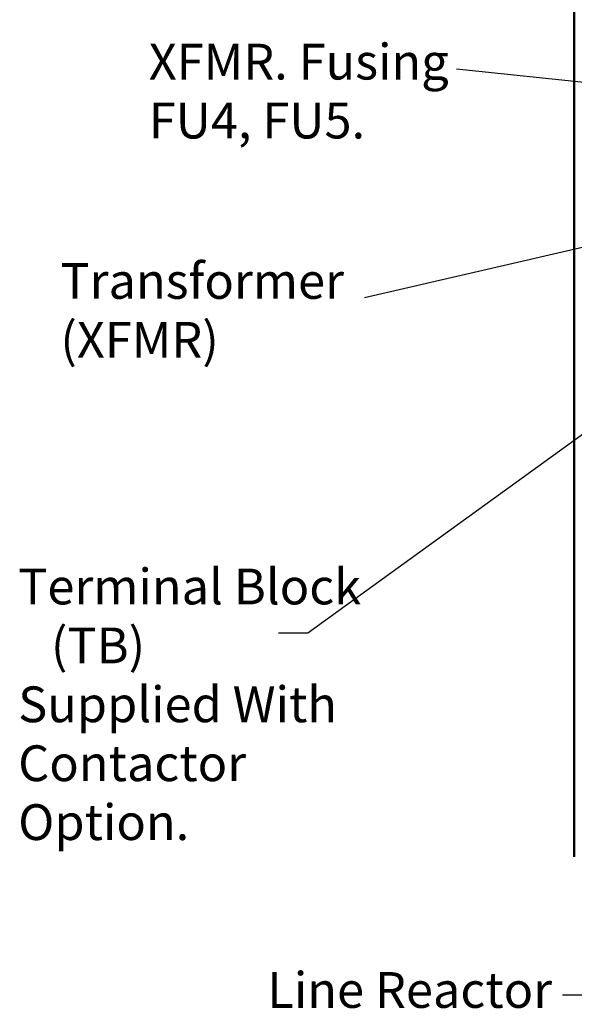
# Model space of a CAD drawing. Units: inches. Extents: x 1 to 43, y 0.5 to 33.5.
# Drawn here: x 20.4 to 24.1, y 16.7 to 23.3 of the extents above; entities that cross this region are included whole.
import ezdxf

# ---------------------------------------------------------------- set-up
doc = ezdxf.new("R2010")
doc.units = ezdxf.units.IN
doc.header["$LTSCALE"] = 2
doc.header["$MEASUREMENT"] = 0
doc.layers.add('Symbol (ANSI)', color=7, linetype='Continuous', lineweight=25)
doc.layers.add('Visible (ANSI)', color=7, linetype='Continuous', lineweight=50)
doc.styles.add('Note Text (ANSI)', font='tahoma.ttf')
doc.dimstyles.new('Default (ANSI)$7', dxfattribs={"dimscale": 2, "dimtxt": 0.12, "dimasz": 0.098425, "dimexe": 0.125, "dimexo": 0.0625, "dimgap": 0.031496, "dimtad": 0, "dimtih": 1, "dimtoh": 1, "dimrnd": 1e-08, "dimzin": 4, "dimdsep": 46, "dimtxsty": 'Note Text (ANSI)', "dimcen": 0.09, "dimdle": 0.393701, "dimclrd": 256, "dimclre": 256, "dimclrt": 256, "dimadec": 0, "dimazin": 1, "dimtfac": 1, "dimtofl": 0, "dimtmove": 0, "dimatfit": 3, "dimfxl": 1, "dimtolj": 1, "dimtzin": 4, "dimlwd": -1, "dimlwe": -1, "dimarcsym": 0})

msp = doc.modelspace()

# ---------------------------------------------------------------- linework, layer by layer
at = {"layer": 'Visible (ANSI)'}
msp.add_line((24.1031, 26.4852), (24.1031, 17.7192), dxfattribs=at)

# ---------------------------------------------------------------- texts
at = {"layer": 'Symbol (ANSI)', "char_height": 0.24, "attachment_point": 1, "style": 'Note Text (ANSI)'}
for s, insert, width, line_spacing_factor in [('{\\fTahoma|b0|i0;XFMR. Fusing \\P\\fTahoma|b0|i0;FU4, FU5. }', (21.2458, 23.1753), 2.07423, 0.987884), ('Transformer\\P \\P   (XFMR) ', (20.6523, 21.7041), 1.913362, 0.493942), ('{\\fTahoma|b0|i0;Terminal Block \\P\\fTahoma|b0|i0;   (TB) \\P\\fTahoma|b0|i0;Supplied With Contactor \\P\\fTahoma|b0|i0;Option.}', (20.3687, 19.6539), 3.622366, 0.987884), ('{\\fTahoma|b0|i0;Line Reactor \\P\\fTahoma|b0|i0;    (LR)}', (22.0422, 16.9469), 1.91611, 0.987884)]:
    msp.add_mtext(s, dxfattribs=dict(at, insert=insert, width=width, line_spacing_factor=line_spacing_factor))
at = {"layer": 'Symbol (ANSI)', "char_height": 0.24, "attachment_point": 3, "style": 'Note Text (ANSI)'}
for insert in [(23.249, 23.1256), (22.6315, 21.5916), (22.0537, 19.3405), (23.9611, 16.9121)]:
    msp.add_mtext('{ }', dxfattribs=dict(at, insert=insert))

# ---------------------------------------------------------------- leaders
at = {"layer": 'Symbol (ANSI)', "annotation_type": 0, "has_hookline": 1, "hookline_direction": 1, "text_width": 0.1032}
for points in [[(25.2744, 22.7977), (23.312, 23.0056)], [(25.0857, 22.0223), (22.6945, 21.4716)], [(25.0618, 21.2084), (22.3136, 19.2205), (22.1167, 19.2205)], [(26.423, 18.4176), (24.2209, 16.7921), (24.0241, 16.7921)]]:
    msp.add_leader(points, dimstyle='Default (ANSI)$7', override={"dimtad": 0}, dxfattribs=at)

doc.saveas('drawing.dxf')
